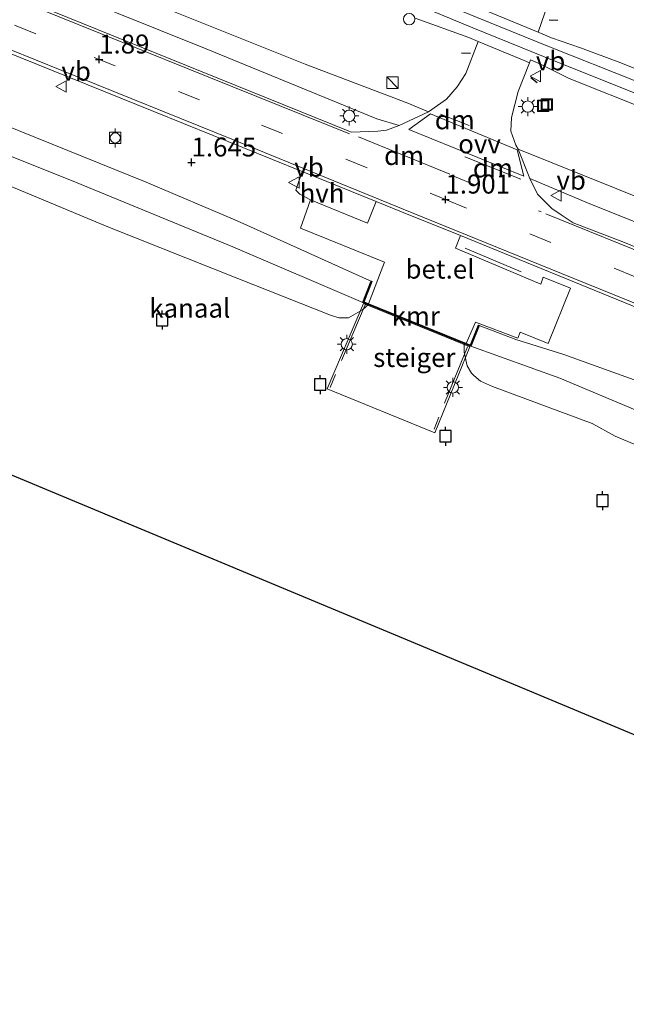
# Model space of a CAD drawing. Units: metres. Extents: x 259992 to 265230, y 591311 to 594003.
# Drawn here: x 261202 to 261282, y 591838 to 591968 of the extents above; entities that cross this region are included whole.
import ezdxf
from ezdxf.enums import TextEntityAlignment as Align

# ---------------------------------------------------------------- set-up
doc = ezdxf.new("R2010")
doc.units = ezdxf.units.M
doc.linetypes.add('IE-TERREINAFSCHEIDING', pattern=[10, 8, -2])
doc.linetypes.add('VW-3-9_STREEP', pattern=[12, 3, -9])
doc.layers.get('0').update_dxf_attribs({"lineweight": 25})
for name, color, linetype in [('B-ME-GW-HOOGTEPUNT-S-B1', 10, 'Continuous'), ('B-ME-IE-TERREINAFSCHEIDING-SCHRIKHEK-L-B1', 10, 'Continuous'), ('B-ME-KG-KADASTRAAL-OPNAMEDTMGRENS-L-B1', 10, 'Continuous'), ('B-ME-VV-AFMEERCONSTRUCTIE-S-B1', 10, 'Continuous'), ('B-ME-VV-KADEMUUR-GV-B6', 10, 'Continuous')]:
    doc.layers.add(name, color=color, linetype=linetype)
for name, color, linetype, lineweight in [('B-ME-GW-KRUINLIJN-L-B1', 93, 'Continuous', 18), ('B-ME-IE-GRASLAND-GV-B6', 93, 'Continuous', 18), ('B-ME-IE-INRICHTINGSELEMENT-S-B1', 253, 'Continuous', 18), ('B-ME-IE-MEUBILAIR_WEGMEUBILAIR-LICHTMAST-S-B1', 8, 'Continuous', 18), ('B-ME-IE-MEUBILAIR_WEGMEUBILAIR-LICHTMAST-S-B2', 8, 'Continuous', 18), ('B-ME-IE-TERREINAFSCHEIDING-RASTERHEKWERK-L-B1', 8, 'IE-TERREINAFSCHEIDING', 18), ('B-ME-IE-TERREINAFSCHEIDING-RASTERHEKWERK-L-B2', 8, 'IE-TERREINAFSCHEIDING', 18), ('B-ME-KW-STEIGER-GV-B7', 213, 'Continuous', 18), ('B-ME-OB-BEKLEDING-GV-B6', 253, 'Continuous', 18), ('B-ME-OB-WATERLIJN-L-B1', 133, 'OB-WATERLIJN', 18), ('B-ME-OG-WATER-GV-B6', 153, 'Continuous', 18), ('B-ME-SB-SPOOR-GV-B6', 253, 'Continuous', 18), ('B-ME-SB-SPOOR-L-B1', 253, 'Continuous', 18), ('B-ME-VH-VERH_SOORT-BETON-OVERIG-GV-B6', 8, 'IE-TERREINAFSCHEIDING-NATUURLIJK-HOUTWAL', 18), ('B-ME-VH-VERH_SOORT-BITUMEN-GV-B6', 8, 'IE-TERREINAFSCHEIDING-NATUURLIJK-HOUTWAL', 18), ('B-ME-VH-VERH_SOORT-GV-B6', 8, 'Continuous', 18), ('B-ME-VH-VERH_SOORT-HALF_VERHARDING-GV-B6', 8, 'IE-TERREINAFSCHEIDING-NATUURLIJK-HOUTWAL', 18), ('B-ME-VV-BOLDER-S-B1', 213, 'Continuous', 18), ('B-ME-VW-MARKERING-39STREEP-015-L-B1', 255, 'VW-3-9_STREEP', 18), ('B-ME-VW-MARKERING-DRIEHOEK-L-B1', 7, 'VW-HAAIETAND70-R-B', 18), ('B-ME-VW-MARKERING-STREEP-015-L-B1', 7, 'Continuous', 18), ('B-ME-VW-MARKERING-VLAKMARK-GV-B6', 7, 'Continuous', 18), ('B-ME-VW-MEUBILAIR_WEGMEUBILAIR-VERKEERSBORD-S-B1', 8, 'Continuous', 18)]:
    doc.layers.add(name, color=color, linetype=linetype, lineweight=lineweight)
doc.styles.add('NLCS-ISO', font='NLCS-ISO.TTF')
doc.linetypes.add('IE-TERREINAFSCHEIDING-NATUURLIJK-HOUTWAL', pattern='A,7,-1.5,[67,NLCS.SHX,S=0.75,R=45,X=0,Y=0],-1.5,7,-1.5,[70,NLCS.SHX,S=0.75,R=0,X=0,Y=0],-1.5', length=20)
doc.linetypes.add('OB-WATERLIJN', pattern='A,10,[32,NLCS.SHX,S=2,R=0,X=0,Y=0],-12', length=22)
doc.linetypes.add('VW-HAAIETAND70-R-B', pattern='A,0,-0.5,[153,NLCS.SHX,S=1,R=180,X=-0.375,Y=0],-0.5', length=1)

# ---------------------------------------------------------------- blocks, each defined once
blk = doc.blocks.new('bolder')
for p, q in [((-0.75, 0), (-1.25, 0)), ((-0.75, 0.75), (-0.75, -0.75)), ((0.75, 0.75), (-0.75, 0.75)), ((0.75, -0.75), (0.75, 0.75)), ((0.75, 0), (1.25, 0)), ((-0.75, -0.75), (0.75, -0.75))]:
    blk.add_line(p, q)
blk.add_circle((0, 0), 0.673)
blk = doc.blocks.new('kast')
blk.add_line((-0.75, -0.75), (0.75, 0.75))
blk.add_lwpolyline([(-0.75, 0.75), (0.75, 0.75), (0.75, -0.75), (-0.75, -0.75)], close=True)
blk = doc.blocks.new('meerpaal')
for p, q in [((-0.75, 0), (-1.25, 0)), ((0.75, 0.75), (-0.75, 0.75)), ((-0.75, 0.75), (-0.75, -0.75)), ((0.75, -0.75), (0.75, 0.75)), ((0.75, 0), (1.25, 0)), ((-0.75, -0.75), (0.75, -0.75))]:
    blk.add_line(p, q)
blk = doc.blocks.new('put')
for p, q in [((0.75, 0.75), (-0.75, 0.75)), ((-0.75, 0.75), (-0.75, -0.75)), ((0.75, -0.75), (0.75, 0.75)), ((-0.75, -0.75), (0.75, -0.75))]:
    blk.add_line(p, q)
blk.add_lwpolyline([(-0.625, 0.625), (0.625, 0.625), (0.625, -0.625), (-0.625, -0.625)], close=True)
blk = doc.blocks.new('dtb')
blk.add_circle((0, 0), 0.75)
blk = doc.blocks.new('verkeersbord')
for p, q in [((0, 0.75), (-0.75, -0.625)), ((0.75, -0.625), (0, 0.75)), ((-0.75, -0.625), (0.75, -0.625))]:
    blk.add_line(p, q)
blk = doc.blocks.new('hoogtepunt')
for p, q in [((-0.5, 0), (0.5, 0)), ((0, 0.5), (0, -0.5))]:
    blk.add_line(p, q)
blk = doc.blocks.new('lantaarnpaal')
for p, q in [((-0.75, 0), (-1.25, 0)), ((-0.88, 0.88), (-0.53, 0.53)), ((0, 0.75), (0, 1.25)), ((0.53, 0.53), (0.88, 0.88)), ((0.75, 0), (1.25, 0)), ((-0.53, -0.53), (-0.88, -0.88)), ((0, -0.75), (0, -1.25)), ((0.53, -0.53), (0.88, -0.88))]:
    blk.add_line(p, q)
blk.add_circle((0, 0), 0.75)

msp = doc.modelspace()

# ---------------------------------------------------------------- linework, layer by layer
at = {"layer": 'B-ME-GW-KRUINLIJN-L-B1'}
for points in [[(261248.264, 591933.302, 1.825), (261248.044, 591933.402, 1.942), (261237.623, 591938.12, 1.804), (261230.579, 591941.281, 1.559), (261218.605, 591946.363, 1.602), (261199.99, 591953.89, 1.509), (261181.311, 591961.205, 1.464), (261138.122, 591978.353, 1.416), (261113.927, 591988.658, 1.49), (261097.155, 591995.295, 1.455), (261079.252, 592003.101, 1.456), (261062.264, 592009.547, 1.572)], [(261262.504, 591927.477, 1.811), (261267.33, 591925.62, 1.9), (261273.67, 591923.647, 1.745), (261288.788, 591918.182, 1.692), (261309.762, 591910.028, 1.72), (261332.075, 591901.587, 1.676), (261356.36, 591891.614, 1.648), (261380.113, 591882.058, 1.563)]]:
    msp.add_polyline3d(points, dxfattribs=at)
at = {"layer": 'B-ME-IE-GRASLAND-GV-B6'}
for points in [[(261062.264, 592009.547, 1.572), (261079.252, 592003.101, 1.456), (261097.155, 591995.295, 1.455), (261113.927, 591988.658, 1.49), (261138.122, 591978.353, 1.416), (261181.311, 591961.205, 1.464), (261199.99, 591953.89, 1.509), (261218.605, 591946.363, 1.602), (261230.579, 591941.281, 1.559), (261237.623, 591938.12, 1.804), (261248.044, 591933.402, 1.942), (261248.264, 591933.302, 1.825), (261247.167, 591930.515, 0.742), (261230.013, 591937.842, 0.796), (261209.285, 591946.359, 0.731), (261187.816, 591954.943, 0.674), (261167.552, 591963.187, 0.655), (261145.617, 591971.638, 0.703), (261126.339, 591979.516, 0.719), (261106.016, 591987.809, 0.72), (261086.436, 591995.707, 0.725), (261069.338, 592002.667, 0.712), (261060.49, 592006.212, 0.735), (261062.264, 592009.547, 1.572)], [(261394.795, 591928.666, 0.811), (261390.764, 591918.048, 0.894), (261367.712, 591927.283, 0.891), (261344.518, 591936.509, 0.889), (261322.469, 591945.457, 0.84), (261298.743, 591955.048, 0.772), (261281.172, 591962.108, 0.835), (261275.854, 591964.095, 0.917), (261272.019, 591965.427, 1.186), (261270.262, 591966.153, 1.186), (261277.622, 591987.478, 1.063)], [(261174.738, 591973.805, 1.867), (261197.574, 591964.555, 1.834), (261219.582, 591955.689, 1.786), (261239.145, 591947.784, 1.863), (261238.336, 591945.309, 1.764), (261238.857, 591944.796, 1.754), (261240.267, 591944.022, 1.806), (261238.925, 591940.289, 1.891), (261250.017, 591935.802, 1.804), (261247.918, 591930.317, 1.819), (261247.296, 591930.57, 1.819), (261248.357, 591933.265, 1.825), (261248.264, 591933.302, 1.825), (261248.044, 591933.402, 1.942), (261237.623, 591938.12, 1.804), (261230.579, 591941.281, 1.559), (261218.605, 591946.363, 1.602), (261199.99, 591953.89, 1.509), (261181.311, 591961.205, 1.464), (261138.122, 591978.353, 1.416)], [(261202.649, 591973.588, 1.635), (261226.493, 591963.964, 1.488), (261248.993, 591954.727, 1.639), (261251.934, 591953.86, 1.66), (261250.279, 591953.234, 1.773), (261249.112, 591953.119, 1.784), (261245.615, 591952.984, 1.79), (261245.239, 591953.145, 1.79), (261225.991, 591960.919, 1.817), (261206.196, 591968.934, 1.789)], [(261254.038, 591968.009, 1.006), (261261.148, 591965.452, 1.167), (261262.354, 591964.921, 1.19), (261260.714, 591960.694, 1.312), (261259.571, 591958.944, 1.403), (261258.167, 591957.334, 1.468), (261255.82, 591955.66, 1.531), (261253.095, 591956.778, 1.614), (261239.566, 591961.943, 1.596), (261214.962, 591971.824, 1.64)], [(261388.899, 591913.153, 0.893), (261388.184, 591911.277, 0.893), (261385.87, 591902.9, 1.662), (261360.496, 591913.227, 1.755), (261337.537, 591922.531, 1.76), (261313.312, 591932.304, 1.734), (261289.155, 591942.07, 1.651), (261267.623, 591950.711, 1.645), (261267.341, 591951.248, 1.646), (261266.665, 591953.093, 1.62), (261266.745, 591954.892, 1.572), (261267.621, 591958.342, 1.448), (261269.108, 591962.13, 1.226), (261269.258, 591962.498, 1.202), (261270.594, 591961.955, 1.202), (261274.36, 591960.066, 0.967), (261284.945, 591955.809, 0.949), (261299.563, 591949.753, 0.91), (261324.594, 591939.356, 0.846), (261346.489, 591930.534, 0.862), (261368.97, 591921.214, 0.892), (261388.899, 591913.153, 0.893)], [(261384.989, 591899.71, 1.547), (261384.686, 591898.613, 1.736), (261381.239, 591898.806, 1.76), (261378.473, 591899.166, 1.768), (261377.514, 591899.482, 1.766), (261367.983, 591903.379, 1.785), (261346.854, 591911.928, 1.794), (261323.992, 591921.246, 1.801), (261302.716, 591929.787, 1.834), (261281.448, 591938.483, 1.927), (261274.899, 591941.03, 1.954), (261273.292, 591942.052, 1.951), (261272.057, 591942.922, 1.913), (261270.161, 591944.785, 1.882), (261269.161, 591946.875, 1.71), (261276.772, 591943.659, 1.621), (261295.188, 591936.242, 1.655), (261316.243, 591927.656, 1.656), (261339.188, 591918.417, 1.602), (261361.39, 591909.474, 1.578), (261384.989, 591899.71, 1.547)], [(261288.788, 591918.182, 1.692), (261273.67, 591923.647, 1.745), (261267.33, 591925.62, 1.9), (261262.504, 591927.477, 1.811), (261262.411, 591927.515, 1.811), (261261.33, 591924.867, 1.817), (261260.789, 591925.087, 1.817), (261261.998, 591927.927, 1.817), (261267.589, 591925.8, 1.826), (261267.884, 591926.568, 1.826), (261271.597, 591925.093, 1.77), (261274.519, 591932.401, 1.816), (261270.947, 591933.836, 1.798), (261270.603, 591932.941, 1.792), (261259.371, 591937.654, 1.787), (261260.035, 591939.328, 1.879), (261283.448, 591929.742, 1.845)], [(261380.113, 591882.058, 1.563), (261378.775, 591877.215, 0.844), (261356.074, 591886.726, 0.769), (261334.15, 591895.757, 0.749), (261312.401, 591904.516, 0.726), (261291.634, 591912.747, 0.743), (261273.124, 591920.528, 0.766), (261261.385, 591924.736, 0.898), (261262.504, 591927.477, 1.811), (261267.33, 591925.62, 1.9), (261273.67, 591923.647, 1.745), (261288.788, 591918.182, 1.692), (261309.762, 591910.028, 1.72), (261332.075, 591901.587, 1.676), (261356.36, 591891.614, 1.648), (261380.113, 591882.058, 1.563)]]:
    msp.add_polyline3d(points, dxfattribs=at)
at = {"layer": 'B-ME-IE-TERREINAFSCHEIDING-RASTERHEKWERK-L-B1'}
msp.add_line((261268.026, 591934.563, 1.912), (261260.156, 591937.856, 1.893), dxfattribs=at)
at = {"layer": 'B-ME-IE-TERREINAFSCHEIDING-RASTERHEKWERK-L-B2'}
for p, q in [((261247.453, 591930.201, 1.953), (261242.846, 591919.307, 1.953)), ((261260.965, 591924.648, 2.002), (261256.54, 591913.815, 2.002))]:
    msp.add_line(p, q, dxfattribs=at)
at = {"layer": 'B-ME-IE-TERREINAFSCHEIDING-SCHRIKHEK-L-B1'}
for p, q in [((261271.724, 591967.779, 2.245), (261272.865, 591967.727, 2.246)), ((261261.338, 591963.353, 2.209), (261260.163, 591963.385, 2.209)), ((261269.297, 591960.168, 2.303), (261270.147, 591959.508, 2.303))]:
    msp.add_line(p, q, dxfattribs=at)
at = {"layer": 'B-ME-KG-KADASTRAAL-OPNAMEDTMGRENS-L-B1'}
msp.add_polyline3d([(261043.232, 591973.495, 0.651), (261098.443, 591950.462, 0.651), (261164.829, 591922.767, 0.651), (261217.339, 591900.862, 0.651), (261268.579, 591879.486, 0.651), (261317.62, 591859.027, 0.651), (261367.961, 591837.937, 0.651)], dxfattribs=at)
at = {"layer": 'B-ME-KW-STEIGER-GV-B7'}
msp.add_polyline3d([(261261.276, 591924.673, 1.817), (261256.625, 591913.331, 2.009), (261242.469, 591919.127, 1.955), (261247.229, 591930.381, 1.819), (261254.782, 591927.312, 1.818), (261261.276, 591924.673, 1.817)], dxfattribs=at)
at = {"layer": 'B-ME-OB-BEKLEDING-GV-B6'}
for points in [[(261145.617, 591971.638, 0.703), (261167.552, 591963.187, 0.655), (261187.816, 591954.943, 0.674), (261209.285, 591946.359, 0.731), (261230.013, 591937.842, 0.796), (261247.167, 591930.515, 0.742), (261247.88, 591930.225, 0.69), (261247.097, 591929.514, 0.69), (261245.25, 591928.499, 0.69), (261243.992, 591928.486, 0.69), (261242.892, 591928.811, 0.69), (261230.667, 591933.669, 0.69), (261213.533, 591940.473, 0.69), (261196.015, 591947.768, 0.69), (261177.899, 591955.414, 0.69), (261160.624, 591962.26, 0.69), (261141.488, 591969.729, 0.69)], [(261378.775, 591877.215, 0.844), (261377.79, 591873.65, 0.69), (261357.715, 591881.873, 0.69), (261338.729, 591889.577, 0.69), (261317.626, 591898.057, 0.69), (261295.532, 591907.141, 0.69), (261285.71, 591910.916, 0.69), (261284.055, 591911.313, 0.69), (261280.416, 591912.861, 0.69), (261277.382, 591914.533, 0.69), (261264.246, 591919.412, 0.69), (261262.671, 591920.114, 0.69), (261261.776, 591920.864, 0.69), (261261.498, 591921.176, 0.69), (261260.928, 591922.133, 0.69), (261260.527, 591923.943, 0.69), (261260.51, 591925.092, 0.69), (261261.385, 591924.736, 0.898), (261273.124, 591920.528, 0.766), (261291.634, 591912.747, 0.743), (261312.401, 591904.516, 0.726), (261334.15, 591895.757, 0.749), (261356.074, 591886.726, 0.769), (261378.775, 591877.215, 0.844)]]:
    msp.add_polyline3d(points, dxfattribs=at)
at = {"layer": 'B-ME-OB-WATERLIJN-L-B1'}
msp.add_polyline3d([(261196.015, 591947.768, 0.69), (261213.533, 591940.473, 0.69), (261230.667, 591933.669, 0.69), (261242.892, 591928.811, 0.69), (261243.992, 591928.486, 0.69), (261245.25, 591928.499, 0.69), (261247.097, 591929.514, 0.69), (261247.88, 591930.225, 0.69), (261260.51, 591925.092, 0.69), (261260.527, 591923.943, 0.69), (261260.928, 591922.133, 0.69), (261261.498, 591921.176, 0.69), (261261.776, 591920.864, 0.69), (261262.671, 591920.114, 0.69), (261264.246, 591919.412, 0.69), (261277.382, 591914.533, 0.69), (261280.416, 591912.861, 0.69), (261284.055, 591911.313, 0.69), (261285.71, 591910.916, 0.69), (261295.532, 591907.141, 0.69), (261317.626, 591898.057, 0.69), (261338.729, 591889.577, 0.69), (261357.715, 591881.873, 0.69), (261377.79, 591873.65, 0.69)], dxfattribs=at)
at = {"layer": 'B-ME-OG-WATER-GV-B6'}
for points in [[(261196.015, 591947.768, 0.69), (261213.533, 591940.473, 0.69), (261230.667, 591933.669, 0.69), (261242.892, 591928.811, 0.69), (261243.992, 591928.486, 0.69), (261245.25, 591928.499, 0.69), (261247.097, 591929.514, 0.69), (261247.88, 591930.225, 0.69), (261260.51, 591925.092, 0.69), (261260.527, 591923.943, 0.69), (261260.928, 591922.133, 0.69), (261261.498, 591921.176, 0.69), (261261.776, 591920.864, 0.69), (261262.671, 591920.114, 0.69), (261264.246, 591919.412, 0.69), (261277.382, 591914.533, 0.69), (261280.416, 591912.861, 0.69), (261284.055, 591911.313, 0.69)], [(261317.62, 591859.027, 0.651), (261268.579, 591879.486, 0.651), (261217.339, 591900.862, 0.651), (261164.829, 591922.767, 0.651)]]:
    msp.add_polyline3d(points, dxfattribs=at)
at = {"layer": 'B-ME-SB-SPOOR-GV-B6'}
msp.add_polyline3d([(261263.545, 591968.923, 1.175), (261270.262, 591966.153, 1.186), (261272.019, 591965.427, 1.186), (261275.854, 591964.095, 0.917), (261281.172, 591962.108, 0.835), (261298.743, 591955.048, 0.772), (261322.469, 591945.457, 0.84), (261344.518, 591936.509, 0.889), (261367.712, 591927.283, 0.891), (261390.764, 591918.048, 0.894), (261388.899, 591913.153, 0.893), (261368.97, 591921.214, 0.892), (261346.489, 591930.534, 0.862), (261324.594, 591939.356, 0.846), (261299.563, 591949.753, 0.91), (261284.945, 591955.809, 0.949), (261274.36, 591960.066, 0.967), (261270.594, 591961.955, 1.202), (261269.258, 591962.498, 1.202), (261269.108, 591962.13, 1.226), (261268.422, 591962.437, 1.225), (261262.354, 591964.921, 1.19), (261261.148, 591965.452, 1.167), (261254.038, 591968.009, 1.006)], dxfattribs=at)
at = {"layer": 'B-ME-SB-SPOOR-L-B1'}
for points in [[(261076.545, 592043.197, 1.014), (261084.908, 592039.842, 1.048), (261087.493, 592038.753, 1.191), (261096.714, 592035.01, 1.143), (261099.138, 592034.089, 1.002), (261132.381, 592020.697, 1.019), (261155.707, 592011.257, 0.962), (261177.236, 592002.572, 0.968), (261199.31, 591993.621, 0.969), (261219.205, 591985.593, 1.058), (261253.983, 591971.524, 1.064), (261262.24, 591968.111, 1.167), (261271.55, 591964.328, 1.15), (261283.28, 591959.643, 0.975), (261303.425, 591951.452, 1.053), (261324.946, 591942.718, 1.065), (261347.776, 591933.47, 1.059), (261368.851, 591924.934, 1.055), (261390.155, 591916.297, 1.011)], [(261076.072, 592041.824, 1.002), (261084.334, 592038.457, 1.048), (261086.919, 592037.367, 1.191), (261096.166, 592033.614, 1.143), (261098.65, 592032.669, 0.999), (261131.694, 592019.357, 1.019), (261155.145, 592009.867, 0.962), (261176.714, 592001.166, 0.968), (261198.804, 591992.207, 0.969), (261218.644, 591984.202, 1.058), (261253.482, 591970.109, 1.064), (261261.671, 591966.724, 1.167), (261270.99, 591962.936, 1.15), (261282.719, 591958.252, 0.975), (261302.86, 591950.063, 1.053), (261324.428, 591941.309, 1.065), (261347.213, 591932.079, 1.059), (261368.192, 591923.582, 1.055), (261389.57, 591914.916, 1.011)]]:
    msp.add_polyline3d(points, dxfattribs=at)
at = {"layer": 'B-ME-VH-VERH_SOORT-BETON-OVERIG-GV-B6'}
for points in [[(261255.82, 591955.66, 1.531), (261251.934, 591953.86, 1.66), (261248.993, 591954.727, 1.639), (261226.493, 591963.964, 1.488), (261202.649, 591973.588, 1.635), (261181.431, 591982.211, 1.658), (261159.673, 591990.98, 1.579), (261138.115, 591999.69, 1.61), (261117.11, 592008.184, 1.598), (261099.406, 592015.309, 1.662), (261094.977, 592017.185, 1.804), (261093.45, 592021.233, 1.699), (261097.21, 592019.474, 1.685), (261119.937, 592010.314, 1.613), (261144.057, 592000.674, 1.638), (261168.48, 591990.869, 1.596), (261192.096, 591981.282, 1.624), (261214.962, 591971.824, 1.64), (261239.566, 591961.943, 1.596), (261253.095, 591956.778, 1.614), (261255.82, 591955.66, 1.531)], [(261385.87, 591902.9, 1.662), (261384.989, 591899.71, 1.547), (261361.39, 591909.474, 1.578), (261339.188, 591918.417, 1.602), (261316.243, 591927.656, 1.656), (261295.188, 591936.242, 1.655), (261276.772, 591943.659, 1.621), (261269.161, 591946.875, 1.71), (261267.623, 591950.711, 1.645), (261289.155, 591942.07, 1.651), (261313.312, 591932.304, 1.734), (261337.537, 591922.531, 1.76), (261360.496, 591913.227, 1.755), (261385.87, 591902.9, 1.662)]]:
    msp.add_polyline3d(points, dxfattribs=at)
at = {"layer": 'B-ME-VH-VERH_SOORT-BITUMEN-GV-B6'}
for points in [[(261277.622, 591987.478, 1.063), (261270.262, 591966.153, 1.186), (261263.545, 591968.923, 1.175)], [(261206.196, 591968.934, 1.789), (261225.991, 591960.919, 1.817), (261245.239, 591953.145, 1.79), (261245.615, 591952.984, 1.79), (261249.112, 591953.119, 1.784), (261250.279, 591953.234, 1.773), (261251.934, 591953.86, 1.66), (261255.82, 591955.66, 1.531), (261258.167, 591957.334, 1.468), (261259.571, 591958.944, 1.403), (261260.714, 591960.694, 1.312), (261262.354, 591964.921, 1.19), (261268.422, 591962.437, 1.225), (261269.108, 591962.13, 1.226), (261267.621, 591958.342, 1.448), (261266.745, 591954.892, 1.572), (261266.665, 591953.093, 1.62), (261267.341, 591951.248, 1.646), (261267.623, 591950.711, 1.645), (261269.161, 591946.875, 1.71), (261270.161, 591944.785, 1.882), (261272.057, 591942.922, 1.913), (261273.292, 591942.052, 1.951), (261274.899, 591941.03, 1.954), (261281.448, 591938.483, 1.927), (261302.716, 591929.787, 1.834)], [(261283.448, 591929.742, 1.845), (261260.035, 591939.328, 1.879), (261252.462, 591942.361, 1.885), (261248.902, 591943.809, 1.863), (261239.145, 591947.784, 1.863), (261219.582, 591955.689, 1.786), (261197.574, 591964.555, 1.834)]]:
    msp.add_polyline3d(points, dxfattribs=at)
at = {"layer": 'B-ME-VH-VERH_SOORT-GV-B6'}
msp.add_polyline3d([(261240.267, 591944.022, 1.806), (261247.777, 591940.981, 1.76), (261248.902, 591943.809, 1.863), (261252.462, 591942.361, 1.885), (261260.035, 591939.328, 1.879), (261259.371, 591937.654, 1.787), (261270.603, 591932.941, 1.792), (261270.947, 591933.836, 1.798), (261274.519, 591932.401, 1.816), (261271.597, 591925.093, 1.77), (261267.884, 591926.568, 1.826), (261267.589, 591925.8, 1.826), (261261.998, 591927.927, 1.817), (261260.789, 591925.087, 1.817), (261247.918, 591930.317, 1.819), (261250.017, 591935.802, 1.804), (261238.925, 591940.289, 1.891), (261240.267, 591944.022, 1.806)], dxfattribs=at)
at = {"layer": 'B-ME-VH-VERH_SOORT-HALF_VERHARDING-GV-B6'}
msp.add_polyline3d([(261239.145, 591947.784, 1.863), (261248.902, 591943.809, 1.863), (261247.777, 591940.981, 1.76), (261240.267, 591944.022, 1.806), (261238.857, 591944.796, 1.754), (261238.336, 591945.309, 1.764), (261239.145, 591947.784, 1.863)], dxfattribs=at)
at = {"layer": 'B-ME-VV-KADEMUUR-GV-B6'}
msp.add_polyline3d([(261247.918, 591930.317, 1.819), (261260.789, 591925.087, 1.817), (261261.33, 591924.867, 1.817), (261262.411, 591927.515, 1.811), (261262.504, 591927.477, 1.811), (261261.385, 591924.736, 0.898), (261260.51, 591925.092, 0.69), (261247.88, 591930.225, 0.69), (261247.167, 591930.515, 0.742), (261248.264, 591933.302, 1.825), (261248.357, 591933.265, 1.825), (261247.296, 591930.57, 1.819), (261247.918, 591930.317, 1.819)], dxfattribs=at)
at = {"layer": 'B-ME-VW-MARKERING-39STREEP-015-L-B1'}
msp.add_line((261259.219, 591947.121, 1.861), (261270.651, 591942.449, 1.867), dxfattribs=at)
msp.add_polyline3d([(261068.303, 592020.901, 1.818), (261081.768, 592015.398, 1.869), (261103.447, 592006.627, 1.817), (261125.111, 591997.823, 1.82), (261147.037, 591988.896, 1.918), (261168.445, 591980.271, 1.897), (261190.125, 591971.572, 1.893), (261211.712, 591962.837, 1.889), (261233.8, 591953.906, 1.91), (261258.049, 591944.091, 1.901), (261280.282, 591935.012, 1.972), (261301.908, 591926.275, 1.923), (261323.565, 591917.467, 1.926), (261345.228, 591908.722, 1.931), (261363.005, 591901.568, 1.885), (261383.229, 591893.34, 1.907)], dxfattribs=at)
at = {"layer": 'B-ME-VW-MARKERING-DRIEHOEK-L-B1'}
for p, q in [((261257.38, 591955.355, 1.632), (261261.166, 591953.849, 1.643)), ((261246.564, 591952.358, 1.851), (261258.613, 591947.417, 1.865)), ((261260.594, 591949.716, 1.773), (261267.997, 591946.77, 1.714))]:
    msp.add_line(p, q, dxfattribs=at)
at = {"layer": 'B-ME-VW-MARKERING-STREEP-015-L-B1'}
for points in [[(261066.8, 592018.076, 1.792), (261075.188, 592014.623, 1.792), (261096.393, 592006.051, 1.755), (261119.528, 591996.677, 1.758), (261142.392, 591987.365, 1.783), (261164.422, 591978.47, 1.84), (261186.59, 591969.541, 1.826), (261207.489, 591961.094, 1.852), (261230.097, 591951.947, 1.823), (261252.485, 591942.827, 1.86), (261273.329, 591934.323, 1.897), (261295.142, 591925.494, 1.906), (261316.988, 591916.664, 1.903), (261339.187, 591907.664, 1.925), (261362.435, 591898.26, 1.921), (261382.359, 591890.188, 2.003)], [(261097.874, 592012.432, 1.845), (261110.215, 592007.383, 1.845), (261133.335, 591997.97, 1.864), (261155.832, 591988.893, 1.861), (261178.668, 591979.676, 1.867), (261201.22, 591970.59, 1.839), (261223.896, 591961.417, 1.85), (261245.41, 591952.73, 1.852)], [(261271.294, 591942.197, 1.867), (261286.712, 591935.94, 1.844), (261309.785, 591926.558, 1.839), (261333.489, 591917.028, 1.826), (261356.305, 591907.761, 1.841), (261378.237, 591898.917, 1.845)]]:
    msp.add_polyline3d(points, dxfattribs=at)
at = {"layer": 'B-ME-VW-MARKERING-VLAKMARK-GV-B6'}
msp.add_polyline3d([(261267.499, 591950.64, 1.657), (261268.386, 591947.162, 1.794), (261253.239, 591953.34, 1.662), (261256.071, 591955.382, 1.652), (261267.499, 591950.64, 1.657)], dxfattribs=at)

# ---------------------------------------------------------------- block references
at = {"layer": 'B-ME-GW-HOOGTEPUNT-S-B1', "rotation": 90}
for p in [(261212.391, 591962.563, 1.89), (261212.391, 591962.563, 1.89), (261224.567, 591948.978, 1.645), (261224.567, 591948.978, 1.645), (261258.049, 591944.091, 1.901), (261258.049, 591944.091, 1.901)]:
    msp.add_blockref('hoogtepunt', p, dxfattribs=at)
at = {"layer": 'B-ME-IE-INRICHTINGSELEMENT-S-B1', "rotation": 90}
for name, p in [('dtb', (261253.261, 591967.881, 0.988)), ('kast', (261251.046, 591959.498, 1.555)), ('put', (261271.409, 591956.626, 1.278)), ('put', (261270.917, 591956.458, 1.278))]:
    msp.add_blockref(name, p, dxfattribs=at)
at = {"layer": 'B-ME-IE-MEUBILAIR_WEGMEUBILAIR-LICHTMAST-S-B1', "rotation": 90}
for p in [(261268.898, 591956.344, 1.47), (261245.357, 591955.116, 1.733)]:
    msp.add_blockref('lantaarnpaal', p, dxfattribs=at)
at = {"layer": 'B-ME-IE-MEUBILAIR_WEGMEUBILAIR-LICHTMAST-S-B2', "rotation": 90}
for p in [(261245.028, 591924.988, 1.953), (261259.022, 591919.301, 1.953)]:
    msp.add_blockref('lantaarnpaal', p, dxfattribs=at)
at = {"layer": 'B-ME-VV-AFMEERCONSTRUCTIE-S-B1', "rotation": 90}
for p in [(261220.682, 591928.194, 0.69), (261241.52, 591919.673, 0.69), (261258.04, 591912.861, 0.69), (261278.758, 591904.367, 0.69)]:
    msp.add_blockref('meerpaal', p, dxfattribs=at)
at = {"layer": 'B-ME-VV-BOLDER-S-B1', "rotation": 90}
msp.add_blockref('bolder', (261214.516, 591952.204, 1.723), dxfattribs=at)
at = {"layer": 'B-ME-VW-MEUBILAIR_WEGMEUBILAIR-VERKEERSBORD-S-B1', "rotation": 90}
for p in [(261269.964, 591960.347, 1.207), (261207.418, 591958.979, 1.803), (261238.117, 591946.314, 1.825), (261272.679, 591944.604, 1.873)]:
    msp.add_blockref('verkeersbord', p, dxfattribs=at)

# ---------------------------------------------------------------- texts
at = {"layer": 'B-ME-GW-HOOGTEPUNT-S-B1', "ltscale": 0.2, "style": 'NLCS-ISO'}
for s, p in [('1.89', (261212.391, 591962.563, 1.89)), ('1.89', (261212.391, 591962.563, 1.89)), ('1.645', (261224.567, 591948.978, 1.645)), ('1.645', (261224.567, 591948.978, 1.645)), ('1.901', (261258.049, 591944.091, 1.901)), ('1.901', (261258.049, 591944.091, 1.901))]:
    msp.add_text(s, height=2.5, dxfattribs=at).set_placement(p, align=Align.BOTTOM_LEFT)
at = {"layer": 'B-ME-KW-STEIGER-GV-B7', "ltscale": 0.2, "style": 'NLCS-ISO'}
msp.add_text('steiger', height=2.5, dxfattribs=at).set_placement((261253.9428, 591923.2495), align=Align.MIDDLE_CENTER)
at = {"layer": 'B-ME-OG-WATER-GV-B6', "ltscale": 0.2, "style": 'NLCS-ISO'}
msp.add_text('kanaal', height=2.5, dxfattribs=at).set_placement((261224.3433, 591929.7587), align=Align.MIDDLE_CENTER)
at = {"layer": 'B-ME-VH-VERH_SOORT-GV-B6', "ltscale": 0.2, "style": 'NLCS-ISO'}
msp.add_text('bet.el', height=2.5, dxfattribs=at).set_placement((261257.3259, 591934.9021), align=Align.MIDDLE_CENTER)
at = {"layer": 'B-ME-VH-VERH_SOORT-HALF_VERHARDING-GV-B6', "ltscale": 0.2, "style": 'NLCS-ISO'}
msp.add_text('hvh', height=2.5, dxfattribs=at).set_placement((261241.7756, 591944.9264), align=Align.MIDDLE_CENTER)
at = {"layer": 'B-ME-VV-KADEMUUR-GV-B6', "ltscale": 0.2, "style": 'NLCS-ISO'}
msp.add_text('kmr', height=2.5, dxfattribs=at).set_placement((261254.133, 591928.7142), align=Align.MIDDLE_CENTER)
at = {"layer": 'B-ME-VW-MARKERING-DRIEHOEK-L-B1', "ltscale": 0.2, "style": 'NLCS-ISO'}
for p in [(261259.273, 591954.602), (261252.5885, 591949.8875), (261264.2955, 591948.243)]:
    msp.add_text('dm', height=2.5, dxfattribs=at).set_placement(p, align=Align.MIDDLE_CENTER)
at = {"layer": 'B-ME-VW-MARKERING-VLAKMARK-GV-B6', "ltscale": 0.2, "style": 'NLCS-ISO'}
msp.add_text('ovv', height=2.5, dxfattribs=at).set_placement((261262.5388, 591951.4328), align=Align.MIDDLE_CENTER)
at = {"layer": 'B-ME-VW-MEUBILAIR_WEGMEUBILAIR-VERKEERSBORD-S-B1', "ltscale": 0.2, "style": 'NLCS-ISO'}
for p in [(261269.964, 591960.347, 1.207), (261207.418, 591958.979, 1.803), (261238.117, 591946.314, 1.825), (261272.679, 591944.604, 1.873)]:
    msp.add_text('vb', height=2.5, dxfattribs=at).set_placement(p, align=Align.BOTTOM_LEFT)

doc.saveas('drawing.dxf')
